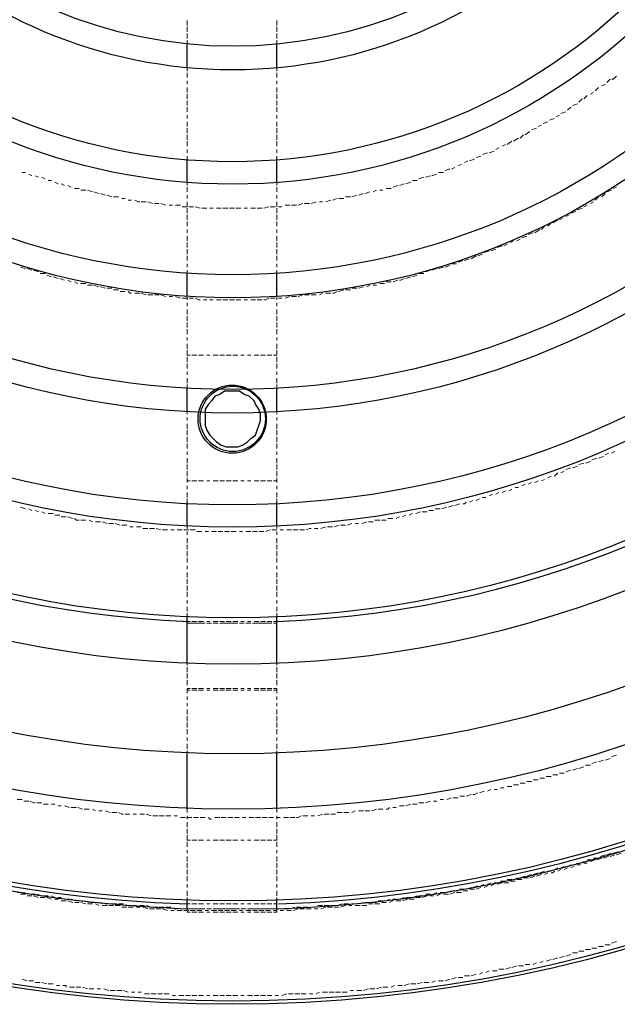
# Model space of a CAD drawing. Units: inches. Extents: x 0.9 to 31.9, y 0.4 to 31.4.
# Drawn here: x 14.1 to 20.6, y 0.4 to 11.2 of the extents above; entities that cross this region are included whole.
import ezdxf

# ---------------------------------------------------------------- set-up
doc = ezdxf.new("R2010")
doc.units = ezdxf.units.IN
doc.header["$MEASUREMENT"] = 0
doc.layers.add('PDF_Geometry', color=6, linetype='Continuous')

# ---------------------------------------------------------------- blocks, each defined once
blk = doc.blocks.new('A$Ca65537f5')
at = {"layer": 'PDF_Geometry', "color": 0, "lineweight": 25}
blk.add_lwpolyline([(1.039, 14.991, 0.393658), (14.986, 1.044), (14.986, 1.133)], format="xyb", dxfattribs=at)
at = {"layer": 'PDF_Geometry', "color": 0, "lineweight": 18}
for points in [[(14.986, 10.705), (14.986, 10.759)], [(14.986, 10.634), (14.986, 10.688)], [(15.969, 10.705), (15.969, 10.759)], [(15.969, 10.634), (15.969, 10.688)], [(14.986, 10.563), (14.986, 10.616)], [(15.969, 10.563), (15.969, 10.616)], [(14.986, 10.491), (14.986, 10.545)], [(15.969, 10.491), (15.969, 10.545)], [(14.986, 10.205), (14.986, 10.241)], [(15.969, 10.205), (15.969, 10.241)], [(14.986, 10.134), (14.986, 10.188)], [(15.969, 10.134), (15.969, 10.188)], [(19.63, 10.116), (19.647, 10.116), (19.683, 10.152)], [(14.986, 10.063), (14.986, 10.098)], [(14.986, 9.973), (14.986, 10.027)], [(15.969, 10.063), (15.969, 10.098)], [(15.969, 9.973), (15.969, 10.027)], [(19.451, 9.991), (19.487, 10.027)], [(19.522, 10.045), (19.558, 10.063)], [(19.576, 10.08), (19.612, 10.116)], [(14.986, 9.902), (14.986, 9.955)], [(15.969, 9.902), (15.969, 9.955)], [(19.326, 9.902), (19.362, 9.938)], [(19.397, 9.955), (19.433, 9.973)], [(14.986, 9.83), (14.986, 9.884)], [(14.986, 9.759), (14.986, 9.813)], [(15.969, 9.83), (15.969, 9.884)], [(15.969, 9.759), (15.969, 9.813)], [(19.147, 9.777), (19.183, 9.813)], [(19.201, 9.83), (19.255, 9.848)], [(19.272, 9.866), (19.308, 9.902)], [(14.986, 9.688), (14.986, 9.723)], [(15.969, 9.688), (15.969, 9.723)], [(19.022, 9.705), (19.058, 9.723)], [(19.076, 9.741), (19.13, 9.759)], [(14.986, 9.598), (14.986, 9.652)], [(15.969, 9.598), (15.969, 9.652)], [(18.826, 9.598), (18.862, 9.616)], [(18.88, 9.634), (18.933, 9.652)], [(18.951, 9.67), (19.005, 9.688)], [(14.986, 9.527), (14.986, 9.58)], [(14.986, 9.455), (14.986, 9.509)], [(15.969, 9.527), (15.969, 9.58)], [(15.969, 9.455), (15.969, 9.509)], [(18.629, 9.473), (18.665, 9.509)], [(18.683, 9.509), (18.737, 9.545)], [(18.754, 9.563), (18.808, 9.58)], [(14.986, 9.384), (14.986, 9.438)], [(15.969, 9.384), (15.969, 9.438)], [(18.433, 9.384), (18.469, 9.402)], [(18.487, 9.402), (18.54, 9.438)], [(18.558, 9.438), (18.612, 9.473)], [(14.986, 9.312), (14.986, 9.348)], [(14.986, 9.241), (14.986, 9.277)], [(15.969, 9.312), (15.969, 9.348)], [(15.969, 9.241), (15.969, 9.277)], [(18.147, 9.259), (18.201, 9.277)], [(18.219, 9.295), (18.272, 9.312)], [(18.29, 9.312), (18.344, 9.33)], [(18.362, 9.348), (18.397, 9.366)], [(17.951, 9.17), (17.987, 9.187)], [(18.022, 9.205), (18.058, 9.223)], [(18.076, 9.223), (18.129, 9.241)], [(13.183, 9.098), (13.218, 9.098)], [(13.254, 9.08), (13.29, 9.062)], [(13.326, 9.062), (13.361, 9.045)], [(17.594, 9.045), (17.647, 9.062)], [(17.665, 9.062), (17.719, 9.08)], [(17.737, 9.098), (17.79, 9.098)], [(17.808, 9.116), (17.844, 9.134), (17.862, 9.134)], [(17.879, 9.134), (17.915, 9.152)], [(13.397, 9.045), (13.433, 9.027)], [(13.468, 9.009), (13.504, 9.009)], [(13.54, 8.991), (13.576, 8.973)], [(13.611, 8.973), (13.647, 8.955)], [(13.683, 8.955), (13.718, 8.937)], [(14.986, 8.955), (14.986, 8.991)], [(14.986, 8.884), (14.986, 8.937)], [(15.969, 8.955), (15.969, 8.991)], [(15.969, 8.884), (15.969, 8.937)], [(17.237, 8.937), (17.29, 8.955)], [(17.308, 8.955), (17.362, 8.973)], [(17.379, 8.973), (17.433, 8.991)], [(17.451, 9.009), (17.504, 9.009)], [(17.522, 9.027), (17.576, 9.045)], [(19.647, 8.92), (19.683, 8.937)], [(13.754, 8.92), (13.808, 8.92)], [(13.826, 8.902), (13.879, 8.902)], [(13.897, 8.902), (13.951, 8.884)], [(13.968, 8.884), (14.022, 8.866)], [(14.04, 8.866), (14.093, 8.848)], [(14.111, 8.848), (14.165, 8.83)], [(14.183, 8.83), (14.236, 8.83)], [(14.986, 8.812), (14.986, 8.848)], [(15.969, 8.812), (15.969, 8.848)], [(16.719, 8.83), (16.772, 8.83)], [(16.79, 8.83), (16.844, 8.848)], [(16.862, 8.848), (16.915, 8.866)], [(16.933, 8.866), (16.987, 8.884)], [(17.022, 8.884), (17.058, 8.902)], [(17.094, 8.902), (17.129, 8.902)], [(17.165, 8.92), (17.219, 8.92)], [(19.451, 8.795), (19.487, 8.83)], [(19.522, 8.83), (19.558, 8.866)], [(19.576, 8.884), (19.63, 8.902)], [(14.272, 8.812), (14.308, 8.812)], [(14.343, 8.795), (14.379, 8.795)], [(14.415, 8.795), (14.451, 8.777), (14.468, 8.777)], [(14.486, 8.777), (14.54, 8.777)], [(14.558, 8.777), (14.611, 8.759)], [(14.629, 8.759), (14.683, 8.759)], [(14.701, 8.759), (14.754, 8.741)], [(14.79, 8.741), (14.826, 8.741)], [(14.861, 8.741), (14.915, 8.741)], [(14.933, 8.723), (14.986, 8.723)], [(14.986, 8.723), (14.986, 8.777)], [(15.004, 8.723), (15.058, 8.723)], [(15.076, 8.723), (15.129, 8.705)], [(15.826, 8.705), (15.879, 8.723)], [(15.897, 8.723), (15.951, 8.723)], [(15.969, 8.723), (15.969, 8.777)], [(15.986, 8.723), (16.022, 8.723)], [(16.058, 8.741), (16.111, 8.741)], [(16.129, 8.741), (16.183, 8.741)], [(16.201, 8.741), (16.254, 8.759)], [(16.272, 8.759), (16.326, 8.759)], [(16.344, 8.759), (16.397, 8.777)], [(16.433, 8.777), (16.469, 8.777)], [(16.504, 8.777), (16.558, 8.795)], [(16.576, 8.795), (16.629, 8.812)], [(16.647, 8.812), (16.701, 8.812)], [(19.326, 8.723), (19.362, 8.741)], [(19.397, 8.759), (19.433, 8.777)], [(14.986, 8.652), (14.986, 8.705)], [(14.986, 8.58), (14.986, 8.634)], [(15.147, 8.705), (15.201, 8.705)], [(15.236, 8.705), (15.272, 8.705)], [(15.308, 8.705), (15.361, 8.705)], [(15.379, 8.705), (15.433, 8.705)], [(15.451, 8.705), (15.504, 8.705)], [(15.522, 8.705), (15.576, 8.705)], [(15.611, 8.705), (15.647, 8.705)], [(15.683, 8.705), (15.736, 8.705)], [(15.754, 8.705), (15.808, 8.705)], [(15.969, 8.652), (15.969, 8.705)], [(15.969, 8.58), (15.969, 8.634)], [(19.13, 8.616), (19.165, 8.634)], [(19.183, 8.652), (19.237, 8.67)], [(19.255, 8.687), (19.308, 8.705)], [(14.986, 8.509), (14.986, 8.562)], [(15.969, 8.509), (15.969, 8.562)], [(18.862, 8.473), (18.897, 8.509)], [(18.933, 8.509), (18.969, 8.545)], [(18.987, 8.545), (19.04, 8.58)], [(19.058, 8.58), (19.094, 8.598)], [(14.986, 8.437), (14.986, 8.473)], [(14.986, 8.348), (14.986, 8.402)], [(15.969, 8.437), (15.969, 8.473)], [(15.969, 8.348), (15.969, 8.402)], [(18.647, 8.384), (18.701, 8.402)], [(18.719, 8.42), (18.772, 8.437)], [(18.79, 8.437), (18.844, 8.473)], [(14.986, 8.277), (14.986, 8.33)], [(15.969, 8.277), (15.969, 8.33)], [(18.379, 8.277), (18.433, 8.295)], [(18.451, 8.295), (18.487, 8.312)], [(18.522, 8.33), (18.558, 8.348)], [(18.594, 8.348), (18.629, 8.366)], [(14.986, 8.205), (14.986, 8.259)], [(14.986, 8.134), (14.986, 8.187)], [(15.969, 8.205), (15.969, 8.259)], [(15.969, 8.134), (15.969, 8.187)], [(18.094, 8.152), (18.147, 8.187)], [(18.165, 8.187), (18.219, 8.205)], [(18.237, 8.223), (18.29, 8.241)], [(18.308, 8.241), (18.362, 8.259)], [(14.986, 8.062), (14.986, 8.098)], [(15.969, 8.062), (15.969, 8.098)], [(17.808, 8.062), (17.862, 8.08)], [(17.879, 8.098), (17.933, 8.098)], [(17.951, 8.116), (18.004, 8.134)], [(18.022, 8.134), (18.076, 8.152)], [(13.165, 8.062), (13.218, 8.045)], [(13.236, 8.045), (13.29, 8.027)], [(13.308, 8.027), (13.361, 8.009)], [(13.379, 7.991), (13.433, 7.991)], [(13.451, 7.973), (13.504, 7.955)], [(14.986, 7.991), (14.986, 8.027)], [(15.969, 7.991), (15.969, 8.027)], [(17.451, 7.955), (17.504, 7.973)], [(17.522, 7.991), (17.576, 7.991)], [(17.594, 8.009), (17.647, 8.027)], [(17.665, 8.027), (17.719, 8.045)], [(17.737, 8.045), (17.79, 8.062)], [(13.522, 7.955), (13.576, 7.937)], [(13.593, 7.937), (13.647, 7.92)], [(13.683, 7.92), (13.718, 7.902)], [(13.754, 7.902), (13.79, 7.884)], [(13.826, 7.884), (13.879, 7.884)], [(13.897, 7.866), (13.951, 7.866)], [(13.968, 7.866), (14.022, 7.848)], [(16.951, 7.848), (16.987, 7.866)], [(17.022, 7.866), (17.058, 7.866)], [(17.094, 7.884), (17.147, 7.884)], [(17.165, 7.902), (17.219, 7.902)], [(17.237, 7.902), (17.29, 7.92)], [(17.308, 7.92), (17.326, 7.92), (17.362, 7.937)], [(17.379, 7.937), (17.433, 7.955)], [(14.04, 7.848), (14.093, 7.83)], [(14.111, 7.83), (14.165, 7.83)], [(14.183, 7.812), (14.236, 7.812)], [(14.254, 7.795), (14.308, 7.795)], [(14.343, 7.795), (14.361, 7.777), (14.379, 7.777)], [(14.415, 7.777), (14.468, 7.777)], [(14.486, 7.777), (14.54, 7.759)], [(14.558, 7.759), (14.611, 7.759)], [(14.629, 7.759), (14.683, 7.759)], [(14.701, 7.759), (14.754, 7.741)], [(16.201, 7.741), (16.254, 7.759)], [(16.272, 7.759), (16.326, 7.759)], [(16.344, 7.759), (16.397, 7.759)], [(16.433, 7.759), (16.469, 7.777)], [(16.504, 7.777), (16.558, 7.777)], [(16.576, 7.777), (16.594, 7.777), (16.629, 7.795)], [(16.647, 7.795), (16.701, 7.812)], [(16.719, 7.812), (16.772, 7.812)], [(16.79, 7.83), (16.844, 7.83)], [(16.862, 7.83), (16.915, 7.848)], [(14.79, 7.741), (14.826, 7.741)], [(14.861, 7.741), (14.915, 7.723)], [(14.933, 7.723), (14.986, 7.723)], [(14.986, 7.705), (14.986, 7.741)], [(14.986, 7.634), (14.986, 7.67)], [(15.004, 7.723), (15.058, 7.723)], [(15.076, 7.723), (15.111, 7.705), (15.129, 7.705)], [(15.165, 7.705), (15.201, 7.705)], [(15.236, 7.705), (15.272, 7.705)], [(15.308, 7.705), (15.361, 7.705)], [(15.379, 7.705), (15.433, 7.705)], [(15.451, 7.705), (15.504, 7.705)], [(15.522, 7.705), (15.576, 7.705)], [(15.611, 7.705), (15.647, 7.705)], [(15.683, 7.705), (15.736, 7.705)], [(15.754, 7.705), (15.808, 7.705)], [(15.826, 7.705), (15.844, 7.705), (15.879, 7.723)], [(15.897, 7.723), (15.951, 7.723)], [(15.969, 7.705), (15.969, 7.741)], [(15.969, 7.634), (15.969, 7.67)], [(15.986, 7.723), (16.022, 7.723)], [(16.058, 7.723), (16.111, 7.741)], [(16.129, 7.741), (16.183, 7.741)], [(14.986, 7.545), (14.986, 7.598)], [(15.969, 7.545), (15.969, 7.598)], [(14.986, 7.473), (14.986, 7.527)], [(14.986, 7.402), (14.986, 7.455)], [(15.969, 7.473), (15.969, 7.527)], [(15.969, 7.402), (15.969, 7.455)], [(14.986, 7.33), (14.986, 7.384)], [(15.969, 7.33), (15.969, 7.384)], [(14.986, 7.259), (14.986, 7.294)], [(14.986, 7.169), (14.986, 7.223)], [(15.969, 7.259), (15.969, 7.294)], [(15.969, 7.169), (15.969, 7.223)], [(14.986, 7.152), (14.986, 7.098), (15.022, 7.098)], [(15.933, 7.098), (15.969, 7.098), (15.969, 7.152)], [(14.986, 7.027), (14.986, 7.08)], [(14.986, 6.955), (14.986, 7.009)], [(15.04, 7.098), (15.094, 7.098)], [(15.111, 7.098), (15.165, 7.098)], [(15.201, 7.098), (15.236, 7.098)], [(15.272, 7.098), (15.326, 7.098)], [(15.344, 7.098), (15.397, 7.098)], [(15.415, 7.098), (15.469, 7.098)], [(15.486, 7.098), (15.54, 7.098)], [(15.576, 7.098), (15.611, 7.098)], [(15.647, 7.098), (15.683, 7.098)], [(15.719, 7.098), (15.772, 7.098)], [(15.79, 7.098), (15.844, 7.098)], [(15.861, 7.098), (15.915, 7.098)], [(15.969, 7.027), (15.969, 7.08)], [(15.969, 6.955), (15.969, 7.009)], [(14.986, 6.884), (14.986, 6.919)], [(15.969, 6.884), (15.969, 6.919)], [(14.986, 6.794), (14.986, 6.848)], [(15.969, 6.794), (15.969, 6.848)], [(14.986, 6.741), (14.986, 6.777)], [(15.969, 6.741), (15.969, 6.777)], [(14.986, 6.455), (14.986, 6.491)], [(15.969, 6.455), (15.969, 6.491)], [(14.986, 6.384), (14.986, 6.419)], [(15.969, 6.384), (15.969, 6.419)], [(14.986, 6.294), (14.986, 6.348)], [(14.986, 6.223), (14.986, 6.277)], [(15.969, 6.294), (15.969, 6.348)], [(15.969, 6.223), (15.969, 6.277)], [(14.986, 6.152), (14.986, 6.205)], [(15.969, 6.152), (15.969, 6.205)], [(14.986, 6.08), (14.986, 6.134)], [(14.986, 6.009), (14.986, 6.044)], [(15.969, 6.08), (15.969, 6.134)], [(15.969, 6.009), (15.969, 6.044)], [(19.63, 6.027), (19.665, 6.044)], [(14.986, 5.919), (14.986, 5.973)], [(15.969, 5.919), (15.969, 5.973)], [(19.344, 5.919), (19.397, 5.937)], [(19.415, 5.955), (19.469, 5.973)], [(19.487, 5.973), (19.54, 5.991)], [(19.558, 6.009), (19.594, 6.027)], [(14.986, 5.848), (14.986, 5.902)], [(14.986, 5.777), (14.986, 5.83)], [(15.969, 5.848), (15.969, 5.902)], [(15.969, 5.777), (15.969, 5.83)], [(19.076, 5.812), (19.112, 5.83)], [(19.13, 5.848), (19.183, 5.866)], [(19.201, 5.866), (19.255, 5.884)], [(19.272, 5.902), (19.326, 5.919)], [(14.986, 5.705), (14.986, 5.759)], [(14.986, 5.723), (15.022, 5.723)], [(15.04, 5.723), (15.094, 5.723)], [(15.111, 5.723), (15.165, 5.723)], [(15.201, 5.723), (15.236, 5.723)], [(15.272, 5.723), (15.326, 5.723)], [(15.344, 5.723), (15.397, 5.723)], [(15.415, 5.723), (15.469, 5.723)], [(15.486, 5.723), (15.54, 5.723)], [(15.576, 5.723), (15.611, 5.723)], [(15.647, 5.723), (15.683, 5.723)], [(15.719, 5.723), (15.772, 5.723)], [(15.79, 5.723), (15.844, 5.723)], [(15.861, 5.723), (15.915, 5.723)], [(15.933, 5.723), (15.969, 5.723)], [(15.969, 5.705), (15.969, 5.759)], [(18.79, 5.705), (18.826, 5.723)], [(18.862, 5.723), (18.897, 5.741)], [(18.933, 5.759), (18.969, 5.777)], [(19.005, 5.777), (19.04, 5.812)], [(14.986, 5.634), (14.986, 5.669)], [(15.969, 5.634), (15.969, 5.669)], [(18.433, 5.598), (18.469, 5.616)], [(18.504, 5.616), (18.54, 5.634)], [(18.576, 5.652), (18.612, 5.652)], [(18.647, 5.669), (18.683, 5.687)], [(18.719, 5.687), (18.754, 5.705)], [(14.986, 5.544), (14.986, 5.598)], [(14.986, 5.491), (14.986, 5.527)], [(15.969, 5.544), (15.969, 5.598)], [(15.969, 5.491), (15.969, 5.527)], [(18.076, 5.491), (18.112, 5.509)], [(18.147, 5.509), (18.183, 5.527)], [(18.219, 5.544), (18.254, 5.544)], [(18.29, 5.562), (18.326, 5.58)], [(18.362, 5.58), (18.397, 5.598)], [(13.165, 5.437), (13.218, 5.419)], [(13.254, 5.419), (13.29, 5.402)], [(13.326, 5.402), (13.361, 5.384)], [(17.629, 5.402), (17.683, 5.402)], [(17.701, 5.419), (17.754, 5.419)], [(17.772, 5.419), (17.826, 5.437)], [(17.844, 5.437), (17.897, 5.455)], [(17.915, 5.455), (17.969, 5.473)], [(18.004, 5.473), (18.022, 5.473), (18.04, 5.491)], [(13.397, 5.384), (13.433, 5.366)], [(13.468, 5.366), (13.522, 5.366)], [(13.54, 5.348), (13.593, 5.348)], [(13.611, 5.33), (13.665, 5.33)], [(13.683, 5.33), (13.736, 5.312)], [(13.754, 5.312), (13.772, 5.294), (13.808, 5.294)], [(13.826, 5.294), (13.879, 5.294)], [(13.915, 5.294), (13.951, 5.276)], [(13.986, 5.276), (14.04, 5.276)], [(14.058, 5.276), (14.111, 5.259)], [(16.897, 5.259), (16.951, 5.276)], [(16.969, 5.276), (17.022, 5.276)], [(17.04, 5.294), (17.094, 5.294)], [(17.112, 5.294), (17.165, 5.294)], [(17.183, 5.312), (17.237, 5.312)], [(17.272, 5.312), (17.308, 5.33)], [(17.344, 5.33), (17.379, 5.348)], [(17.415, 5.348), (17.451, 5.366)], [(17.487, 5.366), (17.54, 5.384)], [(17.558, 5.384), (17.612, 5.384)], [(14.129, 5.259), (14.183, 5.259)], [(14.201, 5.259), (14.254, 5.241)], [(14.272, 5.241), (14.326, 5.241)], [(14.361, 5.223), (14.397, 5.223)], [(14.433, 5.223), (14.486, 5.223)], [(14.504, 5.205), (14.558, 5.205)], [(14.576, 5.205), (14.629, 5.205)], [(14.647, 5.205), (14.701, 5.187)], [(14.719, 5.187), (14.772, 5.187)], [(14.808, 5.187), (14.844, 5.187)], [(14.879, 5.187), (14.933, 5.187)], [(14.951, 5.187), (15.004, 5.187)], [(14.986, 5.205), (14.986, 5.241)], [(14.986, 5.134), (14.986, 5.169)], [(15.022, 5.187), (15.076, 5.187)], [(15.094, 5.169), (15.147, 5.169)], [(15.183, 5.169), (15.219, 5.169)], [(15.254, 5.169), (15.308, 5.169)], [(15.326, 5.169), (15.379, 5.169)], [(15.397, 5.169), (15.451, 5.169)], [(15.469, 5.169), (15.522, 5.169)], [(15.558, 5.169), (15.594, 5.169)], [(15.629, 5.169), (15.683, 5.169)], [(15.701, 5.169), (15.754, 5.169)], [(15.772, 5.169), (15.826, 5.169)], [(15.844, 5.169), (15.897, 5.187)], [(15.915, 5.187), (15.969, 5.187)], [(15.969, 5.205), (15.969, 5.241)], [(15.969, 5.134), (15.969, 5.169)], [(16.004, 5.187), (16.04, 5.187)], [(16.076, 5.187), (16.129, 5.187)], [(16.147, 5.187), (16.201, 5.187)], [(16.219, 5.187), (16.272, 5.187)], [(16.29, 5.187), (16.326, 5.205), (16.344, 5.205)], [(16.379, 5.205), (16.415, 5.205)], [(16.451, 5.205), (16.504, 5.223)], [(16.522, 5.223), (16.576, 5.223)], [(16.594, 5.223), (16.647, 5.241)], [(16.665, 5.241), (16.719, 5.241)], [(16.736, 5.241), (16.79, 5.259)], [(16.826, 5.259), (16.862, 5.259)], [(14.986, 5.044), (14.986, 5.098)], [(15.969, 5.044), (15.969, 5.098)], [(14.986, 4.973), (14.986, 5.026)], [(14.986, 4.901), (14.986, 4.955)], [(15.969, 4.973), (15.969, 5.026)], [(15.969, 4.901), (15.969, 4.955)], [(14.986, 4.83), (14.986, 4.884)], [(15.969, 4.83), (15.969, 4.884)], [(14.986, 4.759), (14.986, 4.794)], [(15.969, 4.759), (15.969, 4.794)], [(14.986, 4.669), (14.986, 4.723)], [(14.986, 4.598), (14.986, 4.651)], [(15.969, 4.669), (15.969, 4.723)], [(15.969, 4.598), (15.969, 4.651)], [(14.986, 4.526), (14.986, 4.58)], [(15.969, 4.526), (15.969, 4.58)], [(14.986, 4.455), (14.986, 4.509)], [(14.986, 4.384), (14.986, 4.419)], [(15.969, 4.455), (15.969, 4.509)], [(15.969, 4.384), (15.969, 4.419)], [(14.986, 4.294), (14.986, 4.348)], [(15.969, 4.294), (15.969, 4.348)], [(14.986, 4.241), (14.986, 4.276)], [(15.969, 4.241), (15.969, 4.276)], [(15.022, 4.187), (14.986, 4.187)], [(15.094, 4.169), (15.04, 4.169), (14.986, 4.169), (15.022, 4.169)], [(15.094, 4.187), (15.04, 4.187)], [(15.165, 4.169), (15.111, 4.169), (15.058, 4.169)], [(15.165, 4.187), (15.111, 4.187)], [(15.129, 4.169), (15.183, 4.169)], [(15.236, 4.187), (15.201, 4.187)], [(15.236, 4.169), (15.201, 4.169), (15.254, 4.169)], [(15.326, 4.187), (15.272, 4.187)], [(15.29, 4.169), (15.326, 4.169), (15.272, 4.169)], [(15.397, 4.187), (15.344, 4.187)], [(15.397, 4.169), (15.344, 4.169)], [(15.469, 4.169), (15.415, 4.169), (15.361, 4.169)], [(15.469, 4.187), (15.415, 4.187)], [(15.433, 4.169), (15.486, 4.169)], [(15.54, 4.187), (15.486, 4.187)], [(15.54, 4.169), (15.486, 4.169), (15.522, 4.169)], [(15.558, 4.169), (15.594, 4.169)], [(15.611, 4.187), (15.576, 4.187)], [(15.611, 4.169), (15.576, 4.169)], [(15.629, 4.169), (15.683, 4.169), (15.647, 4.169)], [(15.683, 4.187), (15.647, 4.187)], [(15.701, 4.169), (15.754, 4.169)], [(15.772, 4.187), (15.719, 4.187)], [(15.826, 4.169), (15.772, 4.169), (15.719, 4.169)], [(15.844, 4.187), (15.79, 4.187)], [(15.897, 4.169), (15.844, 4.169), (15.79, 4.169)], [(15.915, 4.187), (15.861, 4.187)], [(15.915, 4.169), (15.861, 4.169)], [(15.969, 4.187), (15.933, 4.187)], [(14.986, 3.705), (14.986, 3.741)], [(14.986, 3.634), (14.986, 3.687)], [(15.969, 3.705), (15.969, 3.741)], [(15.969, 3.634), (15.969, 3.687)], [(14.986, 3.562), (14.986, 3.616)], [(15.969, 3.562), (15.969, 3.616)], [(14.986, 3.491), (14.986, 3.544)], [(15.022, 3.437), (14.986, 3.437), (14.986, 3.455), (15.022, 3.455)], [(15.094, 3.455), (15.04, 3.455)], [(15.165, 3.455), (15.111, 3.455)], [(15.236, 3.455), (15.201, 3.455)], [(15.326, 3.455), (15.272, 3.455)], [(15.397, 3.455), (15.344, 3.455)], [(15.469, 3.455), (15.415, 3.455)], [(15.54, 3.455), (15.486, 3.455)], [(15.611, 3.455), (15.576, 3.455)], [(15.683, 3.455), (15.647, 3.455)], [(15.772, 3.455), (15.719, 3.455)], [(15.844, 3.455), (15.79, 3.455)], [(15.915, 3.455), (15.861, 3.455)], [(15.933, 3.437), (15.969, 3.437), (15.969, 3.455), (15.933, 3.455)], [(15.969, 3.491), (15.969, 3.544)], [(14.986, 3.401), (14.986, 3.437)], [(14.986, 3.33), (14.986, 3.366)], [(15.094, 3.437), (15.04, 3.437)], [(15.165, 3.437), (15.111, 3.437)], [(15.236, 3.437), (15.201, 3.437)], [(15.326, 3.437), (15.272, 3.437)], [(15.397, 3.437), (15.344, 3.437)], [(15.469, 3.437), (15.415, 3.437)], [(15.54, 3.437), (15.486, 3.437)], [(15.611, 3.437), (15.576, 3.437)], [(15.683, 3.437), (15.647, 3.437)], [(15.772, 3.437), (15.719, 3.437)], [(15.844, 3.437), (15.79, 3.437)], [(15.915, 3.437), (15.861, 3.437)], [(15.969, 3.401), (15.969, 3.437)], [(15.969, 3.33), (15.969, 3.366)], [(14.986, 3.259), (14.986, 3.294)], [(15.969, 3.259), (15.969, 3.294)], [(14.986, 3.169), (14.986, 3.223)], [(14.986, 3.098), (14.986, 3.151)], [(15.969, 3.169), (15.969, 3.223)], [(15.969, 3.098), (15.969, 3.151)], [(14.986, 3.026), (14.986, 3.08)], [(15.969, 3.026), (15.969, 3.08)], [(14.986, 2.955), (14.986, 3.008)], [(14.986, 2.883), (14.986, 2.919)], [(15.969, 2.955), (15.969, 3.008)], [(15.969, 2.883), (15.969, 2.919)], [(14.986, 2.794), (14.986, 2.848)], [(15.969, 2.794), (15.969, 2.848)], [(14.986, 2.741), (14.986, 2.776)], [(15.969, 2.741), (15.969, 2.776)], [(19.63, 2.705), (19.683, 2.723)], [(19.272, 2.58), (19.326, 2.598)], [(19.344, 2.616), (19.397, 2.616)], [(19.415, 2.633), (19.469, 2.651)], [(19.487, 2.651), (19.54, 2.669)], [(19.558, 2.669), (19.612, 2.687)], [(18.915, 2.491), (18.969, 2.491)], [(18.987, 2.508), (19.04, 2.508)], [(19.058, 2.526), (19.112, 2.526)], [(19.13, 2.544), (19.183, 2.562)], [(19.201, 2.562), (19.255, 2.58)], [(18.487, 2.383), (18.54, 2.383)], [(18.558, 2.401), (18.612, 2.401)], [(18.629, 2.419), (18.683, 2.419)], [(18.701, 2.437), (18.754, 2.437)], [(18.772, 2.455), (18.826, 2.455)], [(18.844, 2.473), (18.897, 2.473)], [(17.969, 2.276), (18.022, 2.276)], [(18.04, 2.276), (18.094, 2.294)], [(18.112, 2.294), (18.129, 2.294), (18.165, 2.312)], [(18.183, 2.312), (18.237, 2.33)], [(18.272, 2.33), (18.308, 2.348)], [(18.344, 2.348), (18.379, 2.348)], [(18.415, 2.366), (18.451, 2.366)], [(13.129, 2.241), (13.183, 2.241)], [(13.201, 2.223), (13.254, 2.223)], [(13.272, 2.223), (13.308, 2.205), (13.326, 2.205)], [(13.343, 2.205), (13.397, 2.205)], [(13.415, 2.187), (13.468, 2.187)], [(13.504, 2.187), (13.54, 2.187)], [(13.576, 2.169), (13.611, 2.169)], [(13.647, 2.169), (13.701, 2.151)], [(17.308, 2.169), (17.362, 2.169)], [(17.379, 2.169), (17.433, 2.187)], [(17.451, 2.187), (17.504, 2.187)], [(17.522, 2.205), (17.576, 2.205)], [(17.594, 2.205), (17.647, 2.223)], [(17.683, 2.223), (17.719, 2.223)], [(17.754, 2.241), (17.79, 2.241)], [(17.826, 2.241), (17.879, 2.258)], [(17.897, 2.258), (17.951, 2.258)], [(13.718, 2.151), (13.772, 2.151)], [(13.79, 2.151), (13.843, 2.133)], [(13.861, 2.133), (13.915, 2.133)], [(13.951, 2.133), (13.986, 2.116)], [(14.022, 2.116), (14.058, 2.116)], [(14.093, 2.116), (14.147, 2.098)], [(14.165, 2.098), (14.218, 2.098)], [(14.236, 2.098), (14.272, 2.08), (14.29, 2.08)], [(14.308, 2.08), (14.361, 2.08)], [(14.397, 2.08), (14.433, 2.08)], [(14.468, 2.08), (14.522, 2.08)], [(14.54, 2.08), (14.593, 2.062)], [(14.611, 2.062), (14.665, 2.062)], [(14.683, 2.062), (14.736, 2.062)], [(14.754, 2.062), (14.808, 2.062)], [(14.844, 2.062), (14.879, 2.062)], [(14.986, 2.098), (14.986, 2.133)], [(14.986, 2.026), (14.986, 2.062)], [(15.969, 2.098), (15.969, 2.133)], [(15.969, 2.026), (15.969, 2.062)], [(16.183, 2.044), (16.201, 2.044), (16.236, 2.062)], [(16.254, 2.062), (16.308, 2.062)], [(16.344, 2.062), (16.379, 2.062)], [(16.415, 2.062), (16.469, 2.08)], [(16.486, 2.08), (16.54, 2.08)], [(16.558, 2.08), (16.611, 2.08)], [(16.629, 2.098), (16.683, 2.098)], [(16.701, 2.098), (16.754, 2.098)], [(16.79, 2.098), (16.826, 2.116)], [(16.862, 2.116), (16.915, 2.116)], [(16.933, 2.116), (16.987, 2.116)], [(17.004, 2.116), (17.058, 2.133)], [(17.076, 2.133), (17.129, 2.133)], [(17.165, 2.133), (17.183, 2.133), (17.201, 2.151)], [(17.237, 2.151), (17.272, 2.151)], [(14.915, 2.044), (14.969, 2.044)], [(14.986, 2.044), (15.04, 2.044)], [(14.986, 1.937), (14.986, 1.991)], [(15.058, 2.044), (15.111, 2.044)], [(15.129, 2.044), (15.183, 2.044)], [(15.219, 2.044), (15.236, 2.026), (15.254, 2.026)], [(15.29, 2.044), (15.344, 2.044)], [(15.361, 2.044), (15.415, 2.044)], [(15.433, 2.044), (15.486, 2.044)], [(15.504, 2.044), (15.558, 2.044)], [(15.594, 2.044), (15.629, 2.044)], [(15.665, 2.044), (15.719, 2.044)], [(15.736, 2.044), (15.79, 2.044)], [(15.808, 2.044), (15.861, 2.044)], [(15.879, 2.044), (15.933, 2.044)], [(15.969, 2.044), (16.004, 2.044)], [(15.969, 1.937), (15.969, 1.991)], [(16.04, 2.044), (16.094, 2.044)], [(16.111, 2.044), (16.165, 2.044)], [(14.986, 1.866), (14.986, 1.919)], [(14.986, 1.794), (15.022, 1.794), (14.986, 1.794), (14.986, 1.848)], [(15.969, 1.794), (15.933, 1.794), (15.969, 1.794), (15.969, 1.848)], [(15.969, 1.866), (15.969, 1.919)], [(14.986, 1.723), (14.986, 1.776)], [(15.969, 1.723), (15.969, 1.776)], [(14.986, 1.651), (14.986, 1.687)], [(14.986, 1.562), (14.986, 1.616)], [(15.969, 1.651), (15.969, 1.687)], [(15.969, 1.562), (15.969, 1.616)], [(19.505, 1.616), (19.558, 1.633)], [(19.54, 1.598), (19.594, 1.616)], [(19.576, 1.633), (19.63, 1.651)], [(19.612, 1.616), (19.665, 1.633)], [(19.647, 1.651), (19.701, 1.669)], [(19.683, 1.633), (19.737, 1.651)], [(14.986, 1.491), (14.986, 1.544)], [(15.969, 1.491), (15.969, 1.544)], [(19.076, 1.491), (19.112, 1.508)], [(19.147, 1.508), (19.183, 1.526)], [(19.183, 1.491), (19.219, 1.508)], [(19.219, 1.526), (19.255, 1.544)], [(19.255, 1.526), (19.29, 1.526)], [(19.29, 1.544), (19.326, 1.562)], [(19.326, 1.544), (19.362, 1.544)], [(19.362, 1.58), (19.415, 1.58)], [(19.397, 1.562), (19.451, 1.58)], [(19.433, 1.598), (19.487, 1.598)], [(19.469, 1.58), (19.522, 1.598)], [(14.986, 1.419), (14.986, 1.473)], [(14.986, 1.348), (14.986, 1.401)], [(15.969, 1.419), (15.969, 1.473)], [(15.969, 1.348), (15.969, 1.401)], [(18.629, 1.383), (18.683, 1.401)], [(18.701, 1.401), (18.754, 1.419)], [(18.737, 1.383), (18.79, 1.401)], [(18.772, 1.419), (18.826, 1.437)], [(18.808, 1.401), (18.862, 1.419)], [(18.844, 1.437), (18.897, 1.455)], [(18.897, 1.419), (18.933, 1.437)], [(18.933, 1.455), (18.969, 1.455)], [(18.969, 1.437), (18.987, 1.437), (19.005, 1.455)], [(19.005, 1.473), (19.04, 1.491)], [(19.04, 1.455), (19.076, 1.473)], [(19.112, 1.473), (19.147, 1.491)], [(14.986, 1.276), (14.986, 1.312)], [(15.969, 1.276), (15.969, 1.312)], [(18.112, 1.276), (18.165, 1.294)], [(18.201, 1.294), (18.237, 1.312)], [(18.237, 1.276), (18.272, 1.294)], [(18.272, 1.312), (18.308, 1.33)], [(18.308, 1.294), (18.344, 1.312)], [(18.344, 1.33), (18.379, 1.33)], [(18.379, 1.312), (18.433, 1.33)], [(18.415, 1.348), (18.469, 1.348)], [(18.451, 1.33), (18.504, 1.33)], [(18.487, 1.366), (18.54, 1.366)], [(18.522, 1.348), (18.576, 1.348)], [(18.558, 1.366), (18.612, 1.383)], [(18.594, 1.366), (18.647, 1.366)], [(18.665, 1.383), (18.719, 1.383)], [(13.129, 1.223), (13.183, 1.223)], [(13.165, 1.205), (13.218, 1.205)], [(13.201, 1.223), (13.254, 1.205)], [(13.236, 1.187), (13.29, 1.187)], [(13.272, 1.205), (13.326, 1.205)], [(13.308, 1.187), (13.361, 1.169)], [(13.343, 1.205), (13.397, 1.187)], [(13.415, 1.187), (13.468, 1.187)], [(13.504, 1.187), (13.54, 1.169)], [(14.986, 1.187), (14.986, 1.241)], [(15.969, 1.187), (15.969, 1.241)], [(17.451, 1.169), (17.504, 1.187)], [(17.522, 1.187), (17.576, 1.187)], [(17.558, 1.169), (17.612, 1.187)], [(17.594, 1.205), (17.647, 1.205)], [(17.647, 1.187), (17.683, 1.187)], [(17.683, 1.205), (17.719, 1.223)], [(17.719, 1.187), (17.754, 1.205)], [(17.754, 1.223), (17.808, 1.223)], [(17.79, 1.205), (17.844, 1.205)], [(17.826, 1.223), (17.879, 1.241)], [(17.862, 1.205), (17.915, 1.223)], [(17.897, 1.241), (17.951, 1.241)], [(17.933, 1.223), (17.987, 1.223)], [(17.969, 1.258), (18.022, 1.258)], [(18.004, 1.241), (18.058, 1.241)], [(18.04, 1.258), (18.094, 1.276)], [(18.076, 1.258), (18.129, 1.258)], [(18.147, 1.258), (18.201, 1.276)], [(13.379, 1.169), (13.433, 1.169)], [(13.451, 1.169), (13.504, 1.151)], [(13.54, 1.151), (13.576, 1.151)], [(13.576, 1.169), (13.611, 1.169)], [(13.611, 1.133), (13.665, 1.133)], [(13.647, 1.151), (13.701, 1.151)], [(13.683, 1.133), (13.736, 1.115)], [(13.718, 1.151), (13.772, 1.133)], [(13.754, 1.115), (13.808, 1.115)], [(13.79, 1.133), (13.843, 1.133)], [(13.826, 1.115), (13.879, 1.098)], [(13.861, 1.133), (13.915, 1.115)], [(13.897, 1.098), (13.951, 1.098)], [(13.933, 1.115), (13.986, 1.115)], [(13.986, 1.098), (14.022, 1.08)], [(14.022, 1.115), (14.058, 1.098)], [(14.058, 1.08), (14.111, 1.08)], [(14.093, 1.098), (14.147, 1.098)], [(14.129, 1.08), (14.183, 1.08)], [(14.165, 1.098), (14.218, 1.098)], [(14.201, 1.08), (14.254, 1.08)], [(14.236, 1.098), (14.29, 1.098)], [(14.308, 1.08), (14.361, 1.08)], [(14.397, 1.08), (14.433, 1.08)], [(14.468, 1.08), (14.522, 1.08)], [(14.54, 1.08), (14.593, 1.062)], [(14.986, 1.133), (14.986, 1.169)], [(14.986, 1.098), (15.022, 1.098)], [(15.04, 1.098), (15.094, 1.098)], [(15.111, 1.098), (15.165, 1.098)], [(15.201, 1.098), (15.236, 1.098)], [(15.272, 1.098), (15.326, 1.098)], [(15.344, 1.098), (15.397, 1.098)], [(15.415, 1.098), (15.469, 1.098)], [(15.486, 1.098), (15.54, 1.098)], [(15.576, 1.098), (15.611, 1.098)], [(15.647, 1.098), (15.683, 1.098)], [(15.719, 1.098), (15.772, 1.098)], [(15.79, 1.098), (15.844, 1.098)], [(15.861, 1.098), (15.915, 1.098)], [(15.933, 1.098), (15.969, 1.098)], [(15.969, 1.133), (15.969, 1.169)], [(16.415, 1.08), (16.469, 1.08)], [(16.486, 1.08), (16.54, 1.08)], [(16.558, 1.08), (16.611, 1.08)], [(16.629, 1.08), (16.683, 1.098)], [(16.665, 1.062), (16.719, 1.08)], [(16.701, 1.098), (16.754, 1.098)], [(16.754, 1.08), (16.79, 1.08)], [(16.79, 1.098), (16.826, 1.098)], [(16.826, 1.08), (16.879, 1.08)], [(16.862, 1.098), (16.915, 1.115)], [(16.897, 1.08), (16.951, 1.08)], [(16.933, 1.115), (16.987, 1.115)], [(16.969, 1.098), (17.022, 1.098)], [(17.004, 1.115), (17.058, 1.115)], [(17.04, 1.098), (17.094, 1.098)], [(17.076, 1.133), (17.129, 1.133)], [(17.112, 1.115), (17.165, 1.115)], [(17.165, 1.133), (17.201, 1.151)], [(17.201, 1.115), (17.237, 1.133)], [(17.237, 1.151), (17.272, 1.151)], [(17.272, 1.133), (17.326, 1.133)], [(17.308, 1.151), (17.362, 1.169)], [(17.344, 1.133), (17.397, 1.151)], [(17.379, 1.169), (17.433, 1.169)], [(17.415, 1.151), (17.469, 1.151)], [(17.487, 1.169), (17.54, 1.169)], [(14.272, 1.062), (14.326, 1.062)], [(14.343, 1.062), (14.397, 1.062)], [(14.433, 1.062), (14.468, 1.062)], [(14.504, 1.062), (14.558, 1.044)], [(14.576, 1.044), (14.629, 1.044)], [(14.611, 1.062), (14.665, 1.062)], [(14.647, 1.044), (14.701, 1.044)], [(14.683, 1.062), (14.736, 1.062)], [(14.719, 1.044), (14.772, 1.026)], [(14.754, 1.062), (14.808, 1.062)], [(14.808, 1.026), (14.844, 1.026)], [(14.844, 1.044), (14.879, 1.044)], [(14.879, 1.026), (14.933, 1.026)], [(14.915, 1.044), (14.969, 1.044)], [(14.951, 1.026), (15.004, 1.026)], [(14.986, 1.008), (14.986, 1.044)], [(15.094, 1.044), (15.04, 1.044), (14.986, 1.044), (15.022, 1.044)], [(15.022, 1.026), (15.076, 1.026)], [(15.058, 1.044), (15.111, 1.044), (15.165, 1.044)], [(15.094, 1.026), (15.147, 1.026)], [(15.129, 1.044), (15.183, 1.044)], [(15.183, 1.026), (15.219, 1.026)], [(15.201, 1.044), (15.236, 1.044)], [(15.219, 1.044), (15.254, 1.044)], [(15.254, 1.026), (15.308, 1.026)], [(15.272, 1.044), (15.326, 1.044)], [(15.29, 1.044), (15.344, 1.044), (15.397, 1.044)], [(15.326, 1.026), (15.379, 1.026)], [(15.361, 1.044), (15.415, 1.044), (15.469, 1.044)], [(15.397, 1.026), (15.451, 1.026)], [(15.433, 1.044), (15.486, 1.044), (15.54, 1.044)], [(15.469, 1.026), (15.522, 1.026)], [(15.504, 1.044), (15.558, 1.044)], [(15.558, 1.026), (15.594, 1.026)], [(15.576, 1.044), (15.611, 1.044)], [(15.594, 1.044), (15.629, 1.044)], [(15.629, 1.026), (15.683, 1.026)], [(15.647, 1.044), (15.683, 1.044)], [(15.665, 1.044), (15.719, 1.044), (15.772, 1.044)], [(15.701, 1.026), (15.754, 1.026)], [(15.736, 1.044), (15.79, 1.044), (15.844, 1.044)], [(15.772, 1.026), (15.826, 1.026)], [(15.808, 1.044), (15.861, 1.044), (15.915, 1.044)], [(15.844, 1.026), (15.897, 1.026)], [(15.879, 1.044), (15.933, 1.044), (15.969, 1.044), (16.004, 1.044)], [(15.933, 1.026), (15.969, 1.026)], [(15.969, 1.008), (15.969, 1.044)], [(16.004, 1.026), (16.04, 1.026)], [(16.04, 1.044), (16.094, 1.044)], [(16.076, 1.026), (16.129, 1.026)], [(16.111, 1.044), (16.165, 1.062)], [(16.147, 1.026), (16.201, 1.044)], [(16.183, 1.062), (16.236, 1.062)], [(16.219, 1.044), (16.272, 1.044)], [(16.254, 1.062), (16.308, 1.062)], [(16.29, 1.044), (16.344, 1.044)], [(16.344, 1.062), (16.379, 1.062)], [(16.379, 1.044), (16.415, 1.044)], [(16.451, 1.044), (16.504, 1.062)], [(16.522, 1.062), (16.576, 1.062)], [(16.594, 1.062), (16.647, 1.062)], [(19.558, 0.651), (19.612, 0.651)], [(19.63, 0.669), (19.683, 0.687)], [(19.13, 0.526), (19.183, 0.544)], [(19.201, 0.562), (19.255, 0.562)], [(19.272, 0.58), (19.326, 0.58)], [(19.344, 0.598), (19.397, 0.598)], [(19.415, 0.615), (19.469, 0.615)], [(19.487, 0.633), (19.54, 0.633)], [(18.683, 0.437), (18.737, 0.437)], [(18.772, 0.437), (18.808, 0.455)], [(18.844, 0.455), (18.88, 0.473)], [(18.915, 0.473), (18.969, 0.49)], [(18.987, 0.49), (19.04, 0.508)], [(19.058, 0.508), (19.112, 0.526)], [(18.094, 0.312), (18.147, 0.33)], [(18.183, 0.33), (18.219, 0.348)], [(18.254, 0.348), (18.29, 0.365)], [(18.326, 0.365), (18.379, 0.365)], [(18.397, 0.383), (18.451, 0.383)], [(18.469, 0.383), (18.522, 0.401)], [(18.54, 0.401), (18.594, 0.419)], [(18.612, 0.419), (18.665, 0.419)], [(13.183, 0.276), (13.236, 0.258)], [(13.254, 0.258), (13.308, 0.258)], [(13.326, 0.24), (13.379, 0.24)], [(13.397, 0.24), (13.451, 0.223)], [(13.468, 0.223), (13.522, 0.223)], [(17.362, 0.205), (17.415, 0.223)], [(17.433, 0.223), (17.487, 0.223)], [(17.504, 0.223), (17.558, 0.24)], [(17.576, 0.24), (17.629, 0.24)], [(17.665, 0.24), (17.701, 0.258)], [(17.737, 0.258), (17.79, 0.258)], [(17.808, 0.258), (17.862, 0.276)], [(17.879, 0.276), (17.933, 0.294)], [(17.951, 0.294), (18.004, 0.294)], [(18.022, 0.312), (18.076, 0.312)], [(13.558, 0.205), (13.593, 0.205)], [(13.629, 0.205), (13.665, 0.205), (13.665, 0.187)], [(13.701, 0.187), (13.754, 0.187)], [(13.772, 0.187), (13.826, 0.187)], [(13.843, 0.187), (13.897, 0.169)], [(13.915, 0.169), (13.968, 0.169)], [(14.004, 0.169), (14.04, 0.169)], [(14.076, 0.169), (14.129, 0.151)], [(14.147, 0.151), (14.201, 0.151)], [(14.218, 0.151), (14.272, 0.151)], [(14.29, 0.151), (14.343, 0.133)], [(14.379, 0.133), (14.415, 0.133)], [(14.451, 0.133), (14.486, 0.133)], [(14.522, 0.115), (14.576, 0.115)], [(14.593, 0.115), (14.647, 0.115)], [(14.665, 0.115), (14.719, 0.115)], [(14.736, 0.115), (14.79, 0.115)], [(16.022, 0.098), (16.076, 0.115)], [(16.094, 0.115), (16.147, 0.115)], [(16.165, 0.115), (16.219, 0.115)], [(16.236, 0.115), (16.29, 0.115)], [(16.326, 0.115), (16.361, 0.115)], [(16.397, 0.115), (16.433, 0.133)], [(16.469, 0.133), (16.522, 0.133)], [(16.54, 0.133), (16.594, 0.133)], [(16.611, 0.133), (16.665, 0.133)], [(16.683, 0.133), (16.736, 0.133)], [(16.772, 0.151), (16.808, 0.151)], [(16.844, 0.151), (16.897, 0.151)], [(16.915, 0.151), (16.969, 0.169)], [(16.987, 0.169), (17.04, 0.169)], [(17.058, 0.169), (17.112, 0.187)], [(17.129, 0.187), (17.183, 0.187)], [(17.219, 0.187), (17.254, 0.205)], [(17.29, 0.205), (17.344, 0.205)], [(14.826, 0.098), (14.861, 0.098)], [(14.897, 0.098), (14.951, 0.098)], [(14.969, 0.098), (15.022, 0.098)], [(15.04, 0.098), (15.094, 0.098)], [(15.111, 0.098), (15.165, 0.098)], [(15.201, 0.098), (15.236, 0.098)], [(15.272, 0.098), (15.326, 0.098)], [(15.344, 0.098), (15.397, 0.098)], [(15.415, 0.098), (15.469, 0.098)], [(15.486, 0.098), (15.54, 0.098)], [(15.576, 0.098), (15.611, 0.098)], [(15.647, 0.098), (15.701, 0.098)], [(15.719, 0.098), (15.772, 0.098)], [(15.79, 0.098), (15.844, 0.098)], [(15.861, 0.098), (15.915, 0.098)], [(15.951, 0.098), (15.986, 0.098)]]:
    blk.add_lwpolyline(points, dxfattribs=at)
at = {"layer": 'PDF_Geometry', "color": 0, "lineweight": 25}
for points in [[(14.986, 10.241), (14.986, 10.491)], [(15.969, 10.241), (15.969, 10.491)], [(14.986, 8.991), (14.986, 9.241)], [(15.969, 8.991), (15.969, 9.241)], [(14.986, 7.741), (14.986, 7.991)], [(15.969, 7.741), (15.969, 7.991)], [(14.986, 6.491), (14.986, 6.741)], [(15.969, 6.491), (15.969, 6.741)], [(14.986, 5.241), (14.986, 5.491)], [(15.969, 5.241), (15.969, 5.491)], [(14.986, 3.741), (14.986, 4.241)], [(15.969, 3.741), (15.969, 4.241)], [(14.986, 2.133), (14.986, 2.741)], [(15.969, 2.133), (15.969, 2.741)], [(15.969, 1.044), (15.969, 1.133)]]:
    blk.add_lwpolyline(points, dxfattribs=at)
blk.add_lwpolyline([(15.486, 6.098), (15.54, 6.098), (15.594, 6.116), (15.647, 6.152), (15.683, 6.187), (15.736, 6.223), (15.754, 6.277), (15.772, 6.33), (15.79, 6.384), (15.79, 6.455), (15.772, 6.509), (15.736, 6.562), (15.719, 6.598), (15.665, 6.652), (15.611, 6.669), (15.558, 6.705), (15.397, 6.705), (15.344, 6.669), (15.29, 6.652), (15.254, 6.598), (15.219, 6.562), (15.183, 6.509), (15.183, 6.384), (15.183, 6.33), (15.201, 6.277), (15.236, 6.223), (15.272, 6.187), (15.308, 6.152), (15.361, 6.116), (15.415, 6.098)], close=True, dxfattribs=at)
at = {"layer": 'PDF_Geometry', "color": 0, "lineweight": 18}
for points in [[(15.969, 4.169), (15.933, 4.169)], [(15.094, 1.794), (15.04, 1.794)], [(15.165, 1.794), (15.111, 1.794)], [(15.236, 1.794), (15.201, 1.794)], [(15.326, 1.794), (15.272, 1.794)], [(15.397, 1.794), (15.344, 1.794)], [(15.469, 1.794), (15.415, 1.794)], [(15.54, 1.794), (15.486, 1.794)], [(15.611, 1.794), (15.576, 1.794)], [(15.683, 1.794), (15.647, 1.794)], [(15.772, 1.794), (15.719, 1.794)], [(15.844, 1.794), (15.79, 1.794)], [(15.915, 1.794), (15.861, 1.794)], [(15.022, 1.008), (14.986, 1.008)], [(15.094, 1.008), (15.04, 1.008)], [(15.165, 1.008), (15.111, 1.008)], [(15.236, 1.008), (15.201, 1.008)], [(15.326, 1.008), (15.272, 1.008)], [(15.397, 1.008), (15.344, 1.008)], [(15.469, 1.008), (15.415, 1.008)], [(15.54, 1.008), (15.486, 1.008)], [(15.611, 1.008), (15.576, 1.008)], [(15.683, 1.008), (15.647, 1.008)], [(15.772, 1.008), (15.719, 1.008)], [(15.844, 1.008), (15.79, 1.008)], [(15.915, 1.008), (15.861, 1.008)], [(15.969, 1.008), (15.933, 1.008)]]:
    blk.add_lwpolyline(points, close=True, dxfattribs=at)
at = {"layer": 'PDF_Geometry', "color": 0, "lineweight": 25}
for centre, radius in [((15.485, 15.485), 15.485), ((15.486, 15.483), 15.448), ((15.488, 15.487), 14.357), ((15.491, 15.505), 13.371), ((15.497, 15.499), 12.759), ((15.488, 15.485), 11.767), ((15.49, 15.491), 11.265), ((15.486, 15.487), 10.269), ((15.483, 15.483), 10.022), ((15.484, 15.487), 9.021), ((15.484, 15.493), 8.77), ((15.487, 15.495), 7.768), ((15.486, 15.498), 7.519), ((15.486, 15.487), 6.518), ((15.481, 15.488), 6.273), ((15.484, 15.49), 5.271), ((15.488, 15.494), 5.017), ((15.48, 6.399), 0.373), ((15.486, 6.402), 0.357)]:
    blk.add_circle(centre, radius, dxfattribs=at)
for centre, radius, start, end in [((15.47, 15.493), 14.404, 181.9245, 268.0755), ((15.437, 15.442), 11.263, 182.2028, 267.7972), ((15.536, 15.442), 11.263, 272.2028, 357.7972), ((15.469, 15.527), 14.439, 272.0555, 357.9445), ((15.475, 15.503), 14.468, 272.025, 357.975)]:
    blk.add_arc(centre, radius, start, end, dxfattribs=at)

msp = doc.modelspace()

# ---------------------------------------------------------------- block references
msp.add_blockref('A$Ca65537f5', (0.92, 0.396))

doc.saveas('drawing.dxf')
